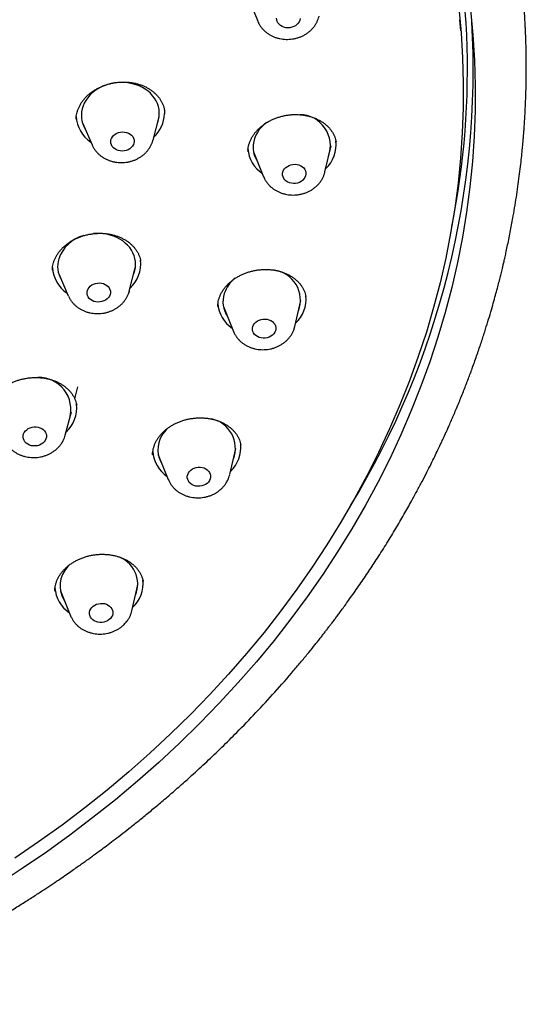
# Model space of a CAD drawing. Units: millimetres. Extents: x 8 to 1703, y 12 to 2654.
# Drawn here: x 936 to 956, y 2267 to 2305 of the extents above; entities that cross this region are included whole.
import ezdxf

# ---------------------------------------------------------------- set-up
doc = ezdxf.new("R2010")
doc.units = ezdxf.units.MM

msp = doc.modelspace()

# ---------------------------------------------------------------- linework, layer by layer
at = {"color": 7, "linetype": 'Continuous', "lineweight": 30}
for p, q in [((945.034, 2305.45), (945.42, 2304.498)), ((945.423, 2304.491), (945.42, 2304.498)), ((953.232, 2304.119), (953.198, 2304.549)), ((938.44, 2300.728), (938.441, 2300.72)), ((941.397, 2299.918), (941.629, 2300.81)), ((938.684, 2300.579), (939.053, 2299.734)), ((945.046, 2299.536), (945.048, 2299.461)), ((948.008, 2298.698), (948.241, 2299.699)), ((945.262, 2299.465), (945.648, 2298.512)), ((945.65, 2298.507), (945.648, 2298.512)), ((937.533, 2294.923), (937.533, 2294.914)), ((940.485, 2294.111), (940.717, 2295.003)), ((937.772, 2294.772), (938.141, 2293.927)), ((943.89, 2293.522), (943.89, 2293.514)), ((944.103, 2293.517), (944.489, 2292.564)), ((946.849, 2292.749), (947.082, 2293.75)), ((946.829, 2292.674), (946.848, 2292.744)), ((938.389, 2289.969), (938.508, 2290.425)), ((938.025, 2288.575), (938.258, 2289.468)), ((944.775, 2288.184), (944.774, 2288.196)), ((941.385, 2287.821), (941.385, 2287.809)), ((941.599, 2287.82), (941.985, 2286.868)), ((944.345, 2287.053), (944.578, 2288.054)), ((938.201, 2283.595), (938.114, 2283.505)), ((940.586, 2281.815), (940.819, 2282.816)), ((937.625, 2282.588), (937.624, 2282.577)), ((937.84, 2282.582), (938.226, 2281.63))]:
    msp.add_line(p, q, dxfattribs=at)
at = {"color": 7, "linetype": 'Continuous', "lineweight": 30, "flags": 128}
for points in [[(953.606, 2304.938), (953.695, 2303.968), (953.753, 2302.996), (953.781, 2302.023), (953.777, 2301.048), (953.742, 2300.074), (953.676, 2299.099), (953.578, 2298.125), (953.45, 2297.153), (953.291, 2296.184), (953.101, 2295.217), (952.881, 2294.254), (952.63, 2293.295), (952.349, 2292.341), (952.037, 2291.392), (951.696, 2290.45), (951.325, 2289.515), (950.925, 2288.587), (950.495, 2287.667), (950.036, 2286.756), (949.549, 2285.855), (949.034, 2284.964), (948.491, 2284.083), (947.92, 2283.213), (947.323, 2282.356), (946.698, 2281.51), (946.048, 2280.678), (945.371, 2279.859), (944.669, 2279.055), (943.943, 2278.265), (943.192, 2277.49), (942.417, 2276.731), (941.618, 2275.989), (940.797, 2275.263), (939.954, 2274.554), (939.089, 2273.864), (938.203, 2273.191), (937.297, 2272.537), (936.371, 2271.903), (935.425, 2271.288)], [(953.149, 2305.008), (953.238, 2304.048), (953.295, 2303.086), (953.322, 2302.122), (953.318, 2301.158), (953.284, 2300.192), (953.218, 2299.227), (953.122, 2298.263), (952.995, 2297.301), (952.838, 2296.341), (952.65, 2295.384), (952.431, 2294.43), (952.183, 2293.48), (951.904, 2292.536), (951.596, 2291.597), (951.258, 2290.664), (950.891, 2289.738), (950.494, 2288.819), (950.069, 2287.909), (949.615, 2287.007), (949.133, 2286.114), (948.623, 2285.232), (948.085, 2284.36), (947.52, 2283.499), (946.928, 2282.65), (946.31, 2281.813), (945.666, 2280.989), (944.996, 2280.178), (944.301, 2279.382), (943.582, 2278.6), (942.838, 2277.833), (942.071, 2277.081), (941.28, 2276.346), (940.467, 2275.627), (939.632, 2274.926), (938.776, 2274.242), (937.899, 2273.576), (937.001, 2272.929), (936.084, 2272.3)], [(946.153, 2304.546), (946.15, 2304.61)], [(947.048, 2304.598), (947.038, 2304.534), (947.014, 2304.472), (946.977, 2304.414), (946.929, 2304.362), (946.871, 2304.317), (946.805, 2304.281), (946.732, 2304.255), (946.656, 2304.24), (946.577, 2304.235), (946.5, 2304.242), (946.425, 2304.259), (946.356, 2304.287), (946.294, 2304.325), (946.241, 2304.371), (946.199, 2304.425), (946.17, 2304.483), (946.153, 2304.546)], [(941.566, 2300.567), (941.592, 2300.641), (941.62, 2300.754), (941.636, 2300.869), (941.638, 2300.984), (941.627, 2301.099), (941.603, 2301.212), (941.566, 2301.322), (941.517, 2301.428), (941.456, 2301.53), (941.383, 2301.627), (941.299, 2301.717), (941.205, 2301.8), (941.101, 2301.875), (940.989, 2301.942), (940.87, 2302), (940.744, 2302.048), (940.613, 2302.086), (940.478, 2302.114), (940.34, 2302.131), (940.2, 2302.137), (940.059, 2302.133), (939.92, 2302.117), (939.782, 2302.092), (939.647, 2302.055), (939.517, 2302.009), (939.392, 2301.953), (939.274, 2301.888), (939.163, 2301.814), (939.061, 2301.732), (938.968, 2301.643), (938.886, 2301.548), (938.815, 2301.447), (938.755, 2301.341), (938.708, 2301.231), (938.673, 2301.119), (938.651, 2301.005), (938.642, 2300.89), (938.642, 2300.89)], [(941.829, 2301.098), (941.834, 2301.052), (941.838, 2300.929)], [(939.772, 2299.859), (939.781, 2299.923), (939.802, 2299.986), (939.836, 2300.044), (939.882, 2300.097), (939.939, 2300.144), (940.004, 2300.181), (940.075, 2300.209), (940.151, 2300.227), (940.229, 2300.233), (940.307, 2300.229), (940.383, 2300.213), (940.453, 2300.187), (940.517, 2300.151), (940.571, 2300.106), (940.615, 2300.054), (940.647, 2299.996), (940.666, 2299.934), (940.671, 2299.87), (940.663, 2299.806), (940.642, 2299.744), (940.608, 2299.685), (940.562, 2299.632), (940.505, 2299.586), (940.44, 2299.548), (940.369, 2299.52), (940.293, 2299.503), (940.215, 2299.496), (940.137, 2299.501), (940.061, 2299.516), (939.991, 2299.543), (939.927, 2299.579), (939.873, 2299.624), (939.829, 2299.676), (939.797, 2299.733), (939.778, 2299.795), (939.772, 2299.859)], [(946.379, 2298.63), (946.39, 2298.694), (946.416, 2298.756), (946.453, 2298.813), (946.502, 2298.864), (946.561, 2298.908), (946.628, 2298.944), (946.701, 2298.969), (946.778, 2298.983), (946.856, 2298.987), (946.933, 2298.979), (947.008, 2298.961), (947.076, 2298.932), (947.138, 2298.893), (947.189, 2298.846), (947.23, 2298.792), (947.259, 2298.733), (947.274, 2298.671), (947.276, 2298.606), (947.264, 2298.543), (947.239, 2298.481), (947.201, 2298.424), (947.152, 2298.372), (947.094, 2298.328), (947.027, 2298.293), (946.954, 2298.268), (946.877, 2298.253), (946.799, 2298.25), (946.721, 2298.258), (946.647, 2298.276), (946.578, 2298.305), (946.517, 2298.344), (946.465, 2298.391), (946.424, 2298.444), (946.396, 2298.504), (946.38, 2298.566), (946.379, 2298.63)], [(940.654, 2294.76), (940.665, 2294.79), (940.698, 2294.902), (940.719, 2295.017), (940.726, 2295.132), (940.721, 2295.247), (940.702, 2295.361), (940.67, 2295.472), (940.626, 2295.58), (940.569, 2295.684), (940.5, 2295.783), (940.421, 2295.875), (940.331, 2295.961), (940.231, 2296.04), (940.122, 2296.11), (940.006, 2296.171), (939.882, 2296.223), (939.753, 2296.265), (939.619, 2296.297), (939.482, 2296.318), (939.343, 2296.329), (939.202, 2296.329), (939.115, 2296.323)], [(938.873, 2294.134), (938.898, 2294.196), (938.936, 2294.253), (938.985, 2294.304), (939.044, 2294.348), (939.111, 2294.383), (939.184, 2294.408), (939.261, 2294.423), (939.34, 2294.426), (939.417, 2294.418), (939.491, 2294.4), (939.56, 2294.37), (939.621, 2294.332), (939.673, 2294.285), (939.713, 2294.231), (939.741, 2294.172), (939.757, 2294.109), (939.758, 2294.045), (939.746, 2293.981), (939.721, 2293.92), (939.683, 2293.862), (939.634, 2293.811), (939.575, 2293.767), (939.508, 2293.732), (939.435, 2293.707), (939.358, 2293.693), (939.28, 2293.689), (939.203, 2293.697), (939.128, 2293.716), (939.06, 2293.745), (938.999, 2293.784), (938.947, 2293.831), (938.906, 2293.885), (938.878, 2293.944), (938.863, 2294.006), (938.861, 2294.071), (938.873, 2294.134)], [(940.485, 2294.111), (940.477, 2294.082), (940.475, 2294.076)], [(945.233, 2292.752), (945.259, 2292.813), (945.298, 2292.87), (945.348, 2292.921), (945.408, 2292.964), (945.475, 2292.998), (945.549, 2293.022), (945.626, 2293.036), (945.704, 2293.038), (945.781, 2293.03), (945.855, 2293.01), (945.923, 2292.98), (945.984, 2292.941), (946.035, 2292.893), (946.074, 2292.839), (946.102, 2292.779), (946.116, 2292.717), (946.116, 2292.652), (946.103, 2292.589), (946.077, 2292.527), (946.038, 2292.471), (945.988, 2292.42), (945.929, 2292.377), (945.861, 2292.342), (945.788, 2292.318), (945.711, 2292.304), (945.632, 2292.302), (945.555, 2292.311), (945.481, 2292.33), (945.413, 2292.36), (945.353, 2292.399), (945.302, 2292.447), (945.262, 2292.501), (945.235, 2292.561), (945.221, 2292.624), (945.22, 2292.688), (945.233, 2292.752)], [(936.449, 2288.677), (936.49, 2288.733), (936.542, 2288.782), (936.603, 2288.824), (936.672, 2288.856), (936.747, 2288.878), (936.824, 2288.889), (936.903, 2288.889), (936.979, 2288.878), (937.052, 2288.857), (937.119, 2288.825), (937.177, 2288.784), (937.226, 2288.734), (937.263, 2288.679), (937.288, 2288.618), (937.299, 2288.555), (937.297, 2288.491), (937.281, 2288.428), (937.252, 2288.367), (937.211, 2288.311), (937.159, 2288.262), (937.098, 2288.221), (937.029, 2288.188), (936.954, 2288.166), (936.877, 2288.155), (936.799, 2288.155), (936.722, 2288.166), (936.649, 2288.188), (936.582, 2288.22), (936.524, 2288.261), (936.475, 2288.31), (936.438, 2288.365), (936.413, 2288.426), (936.402, 2288.489), (936.404, 2288.553), (936.42, 2288.617), (936.449, 2288.677)], [(942.758, 2287.122), (942.798, 2287.178), (942.849, 2287.229), (942.909, 2287.271), (942.977, 2287.304), (943.051, 2287.328), (943.128, 2287.34), (943.207, 2287.342), (943.284, 2287.332), (943.357, 2287.312), (943.425, 2287.281), (943.484, 2287.241), (943.534, 2287.192), (943.573, 2287.137), (943.599, 2287.078), (943.612, 2287.015), (943.611, 2286.95), (943.597, 2286.887), (943.57, 2286.826), (943.53, 2286.769), (943.479, 2286.719), (943.419, 2286.677), (943.35, 2286.643), (943.277, 2286.62), (943.199, 2286.607), (943.121, 2286.606), (943.044, 2286.616), (942.97, 2286.636), (942.903, 2286.667), (942.843, 2286.707), (942.793, 2286.756), (942.755, 2286.81), (942.729, 2286.87), (942.716, 2286.933), (942.716, 2286.998), (942.731, 2287.061), (942.758, 2287.122)], [(939.043, 2281.945), (939.095, 2281.994), (939.156, 2282.036), (939.225, 2282.069), (939.299, 2282.091), (939.376, 2282.103), (939.455, 2282.103), (939.532, 2282.092), (939.605, 2282.071), (939.671, 2282.039), (939.73, 2281.998), (939.779, 2281.949), (939.817, 2281.894), (939.842, 2281.834), (939.853, 2281.77), (939.851, 2281.706), (939.836, 2281.643), (939.807, 2281.582), (939.767, 2281.526), (939.715, 2281.477), (939.653, 2281.435), (939.585, 2281.403), (939.51, 2281.38), (939.433, 2281.369), (939.355, 2281.368), (939.278, 2281.379), (939.205, 2281.4), (939.138, 2281.432), (939.079, 2281.473), (939.03, 2281.522), (938.993, 2281.577), (938.968, 2281.638), (938.956, 2281.701), (938.958, 2281.765), (938.973, 2281.828), (939.002, 2281.889), (939.043, 2281.945)]]:
    msp.add_lwpolyline(points, dxfattribs=at)
at = {"color": 7, "linetype": 'Continuous', "lineweight": 30}
for centre, radius, start, end in [((923.018, 2302.623), 30.466, 348.6007, 16.3915), ((921.468, 2302.648), 32.236, 328.6689, 3.2388), ((939.701, 2300.894), 1.26, 182.9931, 236.5287), ((939.671, 2300.873), 1.029, 179.0628, 210.5824), ((940.541, 2300.982), 1.299, 313.0157, 357.6718), ((947.014, 2299.7), 1.202, 340.6286, 88.6009), ((946.448, 2299.6), 1.207, 124.7673, 173.8105), ((947.165, 2299.75), 1.273, 313.239, 6.2876), ((946.308, 2299.679), 1.265, 184.0641, 235.9713), ((946.276, 2299.655), 1.031, 175.7897, 213.4268), ((939.093, 2294.897), 1.397, 104.8983, 160.8238), ((938.752, 2295.063), 1.022, 163.3426, 210.6601), ((939.649, 2295.161), 1.274, 312.786, 6.4341), ((938.792, 2295.089), 1.264, 183.1765, 236.4443), ((945.321, 2293.619), 1.251, 128.1032, 161.6161), ((945.896, 2293.763), 1.168, 339.4136, 82.387), ((945.111, 2293.704), 1.025, 162.4256, 213.5233), ((946.006, 2293.802), 1.274, 313.245, 5.9814), ((945.149, 2293.731), 1.265, 184.3323, 235.9651), ((937.012, 2289.559), 1.229, 344.209, 91.7067), ((937.189, 2289.625), 1.275, 312.7895, 6.2589), ((943.413, 2288.072), 1.15, 338.8147, 78.5982), ((942.619, 2288.011), 1.037, 149.3451, 213.2744), ((942.854, 2287.885), 1.303, 132.7132, 149.8666), ((943.501, 2288.106), 1.274, 313.2457, 5.944), ((942.645, 2288.035), 1.265, 184.258, 235.9668), ((939.685, 2282.84), 1.123, 337.927, 72.6597), ((938.883, 2282.777), 1.059, 136.562, 212.7843), ((939.742, 2282.867), 1.273, 313.2408, 6.1978), ((938.885, 2282.797), 1.265, 184.2836, 235.9662)]:
    msp.add_arc(centre, radius, start, end, dxfattribs=at)
for points, knots in [([(928.953, 2266.685), (929.095, 2266.745), (929.534, 2266.929), (930.247, 2267.25), (931.08, 2267.638), (931.86, 2268.019), (932.588, 2268.389), (933.267, 2268.747), (933.903, 2269.093), (934.498, 2269.429), (935.054, 2269.752), (935.572, 2270.061), (936.047, 2270.352), (936.482, 2270.625), (936.875, 2270.877), (937.228, 2271.108), (937.54, 2271.316), (937.817, 2271.503), (938.063, 2271.672), (938.282, 2271.823), (938.475, 2271.959), (938.64, 2272.076), (938.777, 2272.174), (938.904, 2272.265), (939.04, 2272.363), (939.201, 2272.481), (939.394, 2272.623), (939.619, 2272.791), (939.878, 2272.986), (940.166, 2273.207), (940.482, 2273.454), (940.825, 2273.727), (941.196, 2274.027), (941.591, 2274.355), (942.01, 2274.711), (942.444, 2275.089), (942.932, 2275.525), (943.467, 2276.018), (944.047, 2276.571), (944.679, 2277.198), (945.363, 2277.905), (946.091, 2278.697), (946.671, 2279.36), (947.101, 2279.87), (947.377, 2280.205), (947.588, 2280.466), (947.741, 2280.659), (947.844, 2280.789), (947.941, 2280.913), (948.028, 2281.025), (948.101, 2281.119), (948.156, 2281.191), (948.193, 2281.241), (948.223, 2281.279), (948.252, 2281.317), (948.288, 2281.365), (948.333, 2281.425), (948.396, 2281.508), (948.479, 2281.619), (948.585, 2281.761), (948.707, 2281.927), (948.845, 2282.118), (949.001, 2282.334), (949.17, 2282.574), (949.346, 2282.828), (949.522, 2283.085), (949.693, 2283.339), (949.859, 2283.59), (950.092, 2283.949), (950.384, 2284.41), (950.724, 2284.97), (951.039, 2285.508), (951.31, 2285.989), (951.543, 2286.416), (951.741, 2286.787), (951.92, 2287.135), (952.08, 2287.453), (952.221, 2287.739), (952.343, 2287.991), (952.447, 2288.211), (952.524, 2288.377), (952.579, 2288.497), (952.62, 2288.585), (952.664, 2288.683), (952.719, 2288.805), (952.788, 2288.96), (952.866, 2289.138), (952.952, 2289.336), (953.042, 2289.549), (953.138, 2289.778), (953.234, 2290.012), (953.355, 2290.316), (953.499, 2290.686), (953.67, 2291.143), (953.837, 2291.611), (953.999, 2292.087), (954.143, 2292.527), (954.269, 2292.933), (954.379, 2293.299), (954.476, 2293.637), (954.56, 2293.94), (954.632, 2294.207), (954.686, 2294.414), (954.725, 2294.568), (954.752, 2294.677), (954.777, 2294.778), (954.801, 2294.877), (954.827, 2294.985), (954.857, 2295.111), (954.892, 2295.259), (954.933, 2295.438), (954.98, 2295.65), (955.032, 2295.896), (955.088, 2296.163), (955.143, 2296.443), (955.196, 2296.723), (955.254, 2297.047), (955.317, 2297.415), (955.381, 2297.826), (955.439, 2298.228), (955.49, 2298.615), (955.533, 2298.978), (955.569, 2299.306), (955.596, 2299.578), (955.616, 2299.795), (955.631, 2299.96), (955.643, 2300.103), (955.654, 2300.248), (955.666, 2300.418), (955.679, 2300.609), (955.692, 2300.817), (955.704, 2301.032), (955.715, 2301.262), (955.725, 2301.499), (955.733, 2301.741), (955.739, 2301.998), (955.744, 2302.271), (955.747, 2302.56), (955.747, 2302.847), (955.745, 2303.116), (955.741, 2303.354), (955.736, 2303.534), (955.733, 2303.671), (955.729, 2303.778), (955.725, 2303.89), (955.721, 2304.01), (955.715, 2304.148), (955.707, 2304.319), (955.696, 2304.532), (955.681, 2304.786), (955.661, 2305.082), (955.645, 2305.294), (955.636, 2305.407)], [0, 0, 0, 0, 0.008401, 0.02605, 0.04289, 0.058919, 0.073875, 0.088048, 0.10144, 0.11405, 0.126085, 0.137309, 0.147722, 0.157324, 0.166114, 0.173957, 0.181017, 0.187294, 0.192789, 0.197891, 0.202347, 0.206163, 0.209338, 0.211873, 0.215053, 0.218823, 0.223218, 0.228638, 0.234793, 0.241684, 0.249309, 0.257671, 0.266768, 0.276601, 0.28717, 0.298365, 0.309778, 0.324997, 0.340526, 0.356366, 0.376975, 0.398087, 0.419703, 0.429048, 0.437667, 0.445552, 0.449016, 0.452316, 0.455454, 0.458397, 0.460837, 0.462552, 0.463786, 0.464571, 0.465459, 0.466649, 0.468141, 0.469937, 0.472899, 0.476435, 0.480542, 0.485222, 0.490587, 0.496549, 0.502902, 0.509169, 0.515332, 0.52139, 0.527343, 0.54123, 0.55451, 0.567181, 0.579245, 0.588298, 0.596974, 0.605051, 0.612361, 0.618904, 0.624679, 0.629686, 0.633932, 0.635949, 0.637885, 0.639909, 0.642642, 0.646144, 0.650414, 0.654676, 0.659499, 0.664787, 0.670054, 0.675233, 0.685152, 0.694733, 0.705701, 0.716189, 0.7262, 0.734734, 0.742851, 0.750247, 0.756849, 0.762658, 0.767672, 0.770331, 0.772697, 0.774771, 0.776852, 0.779168, 0.781788, 0.784982, 0.788778, 0.793401, 0.798684, 0.804609, 0.810687, 0.816694, 0.822629, 0.831577, 0.840358, 0.848973, 0.857397, 0.865195, 0.872202, 0.878421, 0.882527, 0.886077, 0.888924, 0.891672, 0.895265, 0.899715, 0.903812, 0.908438, 0.913366, 0.918383, 0.923488, 0.928683, 0.934694, 0.940819, 0.947058, 0.952901, 0.95793, 0.962144, 0.964331, 0.966584, 0.968957, 0.971451, 0.974204, 0.977726, 0.982066, 0.987224, 0.993202, 1, 1, 1, 1]), ([(945.424, 2304.49), (945.436, 2304.461), (945.464, 2304.399), (945.518, 2304.31), (945.584, 2304.221), (945.659, 2304.14), (945.744, 2304.065), (945.836, 2303.998), (945.936, 2303.939), (946.042, 2303.89), (946.154, 2303.849), (946.27, 2303.819), (946.39, 2303.8), (946.511, 2303.791), (946.633, 2303.792), (946.756, 2303.805), (946.876, 2303.828), (946.994, 2303.862), (947.108, 2303.906), (947.217, 2303.96), (947.32, 2304.024), (947.415, 2304.096), (947.502, 2304.177), (947.58, 2304.266), (947.647, 2304.36), (947.703, 2304.46), (947.746, 2304.565), (947.772, 2304.638), (947.779, 2304.677), (947.779, 2304.68)], [0, 0, 0, 0, 0.0319941, 0.0687953, 0.1057857, 0.1430214, 0.1805402, 0.2183592, 0.2564747, 0.2948652, 0.333497, 0.3723308, 0.4113284, 0.4504577, 0.4896941, 0.5290209, 0.5684246, 0.6078904, 0.6474006, 0.6869275, 0.7264306, 0.7658559, 0.8051388, 0.8442105, 0.8830072, 0.9214792, 0.9595984, 0.9973616, 1, 1, 1, 1]), ([(938.44, 2300.728), (938.441, 2300.745), (938.443, 2300.798), (938.454, 2300.888), (938.479, 2300.998), (938.516, 2301.107), (938.563, 2301.215), (938.622, 2301.32), (938.691, 2301.423), (938.769, 2301.52), (938.857, 2301.612), (938.952, 2301.698), (939.055, 2301.777), (939.166, 2301.849), (939.283, 2301.915), (939.408, 2301.974), (939.539, 2302.026), (939.674, 2302.07), (939.813, 2302.105), (939.953, 2302.13), (940.092, 2302.147), (940.231, 2302.153), (940.368, 2302.151), (940.505, 2302.139), (940.641, 2302.118), (940.774, 2302.088), (940.903, 2302.05), (941.027, 2302.003), (941.145, 2301.948), (941.255, 2301.886), (941.356, 2301.818), (941.448, 2301.743), (941.532, 2301.662), (941.607, 2301.576), (941.674, 2301.483), (941.73, 2301.386), (941.776, 2301.284), (941.812, 2301.18), (941.826, 2301.109), (941.833, 2301.074)], [0, 0, 0, 0, 0.013029, 0.041099, 0.069231, 0.097394, 0.125531, 0.153588, 0.181503, 0.209208, 0.236642, 0.263749, 0.290643, 0.317088, 0.343956, 0.371169, 0.398622, 0.426184, 0.453685, 0.480964, 0.507899, 0.534434, 0.560864, 0.58762, 0.61467, 0.641937, 0.669332, 0.696757, 0.724095, 0.751282, 0.778285, 0.805121, 0.832023, 0.859389, 0.887132, 0.915222, 0.943606, 0.972211, 1, 1, 1, 1]), ([(945.046, 2299.53), (945.047, 2299.547), (945.052, 2299.6), (945.069, 2299.69), (945.1, 2299.799), (945.143, 2299.907), (945.196, 2300.014), (945.26, 2300.117), (945.335, 2300.218), (945.418, 2300.313), (945.51, 2300.403), (945.611, 2300.486), (945.718, 2300.562), (945.832, 2300.631), (945.952, 2300.694), (946.08, 2300.749), (946.213, 2300.797), (946.351, 2300.837), (946.491, 2300.868), (946.631, 2300.889), (946.771, 2300.902), (946.91, 2300.904), (947.047, 2300.898), (947.182, 2300.882), (947.316, 2300.857), (947.447, 2300.824), (947.574, 2300.781), (947.695, 2300.731), (947.809, 2300.673), (947.915, 2300.608), (948.012, 2300.537), (948.1, 2300.46), (948.179, 2300.377), (948.249, 2300.288), (948.31, 2300.194), (948.362, 2300.095), (948.402, 2299.991), (948.428, 2299.904), (948.436, 2299.852), (948.439, 2299.835)], [0, 0, 0, 0, 0.0132334, 0.0415879, 0.0699857, 0.0984055, 0.1268128, 0.1551601, 0.1833878, 0.2114289, 0.2392177, 0.2666979, 0.2939886, 0.320794, 0.3480409, 0.375649, 0.4035106, 0.4314928, 0.4594256, 0.4871398, 0.5145119, 0.5414712, 0.5683107, 0.595465, 0.6229215, 0.6506054, 0.6784269, 0.7062911, 0.734083, 0.7617377, 0.7892255, 0.8165648, 0.8439448, 0.8718321, 0.9001266, 0.9287918, 0.9577633, 0.9869529, 1, 1, 1, 1]), ([(939.054, 2299.735), (939.055, 2299.731), (939.069, 2299.693), (939.107, 2299.626), (939.166, 2299.534), (939.236, 2299.449), (939.316, 2299.369), (939.403, 2299.298), (939.499, 2299.234), (939.601, 2299.179), (939.71, 2299.133), (939.824, 2299.097), (939.941, 2299.071), (940.062, 2299.056), (940.184, 2299.051), (940.306, 2299.057), (940.428, 2299.074), (940.547, 2299.101), (940.664, 2299.139), (940.776, 2299.188), (940.883, 2299.246), (940.983, 2299.313), (941.075, 2299.389), (941.158, 2299.473), (941.231, 2299.565), (941.294, 2299.662), (941.345, 2299.763), (941.379, 2299.849), (941.391, 2299.902), (941.395, 2299.918)], [0, 0, 0, 0, 0.004129, 0.041384, 0.07879, 0.116413, 0.154303, 0.19249, 0.230982, 0.269768, 0.308821, 0.348102, 0.387572, 0.427195, 0.466939, 0.506785, 0.546717, 0.58672, 0.626781, 0.666876, 0.706974, 0.747026, 0.786974, 0.82675, 0.866283, 0.905515, 0.944403, 0.982929, 1, 1, 1, 1]), ([(945.652, 2298.507), (945.662, 2298.481), (945.687, 2298.422), (945.739, 2298.336), (945.803, 2298.247), (945.878, 2298.164), (945.961, 2298.088), (946.053, 2298.02), (946.152, 2297.961), (946.257, 2297.91), (946.368, 2297.869), (946.484, 2297.837), (946.603, 2297.816), (946.724, 2297.806), (946.847, 2297.806), (946.969, 2297.817), (947.09, 2297.839), (947.208, 2297.872), (947.323, 2297.914), (947.432, 2297.967), (947.536, 2298.03), (947.632, 2298.102), (947.72, 2298.182), (947.799, 2298.269), (947.867, 2298.363), (947.925, 2298.463), (947.97, 2298.566), (947.997, 2298.644), (948.005, 2298.687), (948.007, 2298.694)], [0, 0, 0, 0, 0.028048, 0.064818, 0.101769, 0.138959, 0.176429, 0.214198, 0.252264, 0.29061, 0.3292, 0.367998, 0.406964, 0.446065, 0.485276, 0.524579, 0.56396, 0.603406, 0.642898, 0.682412, 0.721907, 0.761331, 0.800622, 0.83971, 0.878531, 0.917031, 0.955182, 0.992975, 1, 1, 1, 1]), ([(937.574, 2295.209), (937.579, 2295.226), (937.595, 2295.278), (937.63, 2295.364), (937.684, 2295.468), (937.748, 2295.569), (937.823, 2295.667), (937.907, 2295.761), (938.001, 2295.85), (938.102, 2295.933), (938.211, 2296.009), (938.326, 2296.078), (938.447, 2296.139), (938.572, 2296.192), (938.703, 2296.237), (938.839, 2296.274), (938.979, 2296.303), (939.121, 2296.323), (939.264, 2296.334), (939.405, 2296.336), (939.544, 2296.328), (939.679, 2296.311), (939.81, 2296.286), (939.938, 2296.252), (940.062, 2296.209), (940.182, 2296.157), (940.296, 2296.098), (940.402, 2296.032), (940.501, 2295.959), (940.59, 2295.88), (940.669, 2295.796), (940.738, 2295.708), (940.797, 2295.615), (940.847, 2295.517), (940.886, 2295.415), (940.91, 2295.332), (940.917, 2295.282), (940.919, 2295.269)], [0, 0, 0, 0, 0.01413, 0.043813, 0.073544, 0.103335, 0.133181, 0.163049, 0.192859, 0.222531, 0.251986, 0.281157, 0.31, 0.338647, 0.367594, 0.396942, 0.426571, 0.456338, 0.486061, 0.515555, 0.544687, 0.573365, 0.601894, 0.630764, 0.659974, 0.689448, 0.7191, 0.748834, 0.778556, 0.808192, 0.837723, 0.86718, 0.896711, 0.926859, 0.957478, 0.988486, 1, 1, 1, 1]), ([(937.53, 2294.923), (937.531, 2294.948), (937.532, 2295.009), (937.546, 2295.105), (937.565, 2295.176), (937.574, 2295.209)], [0, 0, 0, 0, 0.2607098, 0.6477848, 1, 1, 1, 1]), ([(943.935, 2293.827), (943.94, 2293.844), (943.957, 2293.896), (943.994, 2293.982), (944.049, 2294.085), (944.115, 2294.186), (944.191, 2294.283), (944.277, 2294.377), (944.372, 2294.465), (944.475, 2294.548), (944.585, 2294.624), (944.701, 2294.692), (944.822, 2294.752), (944.949, 2294.804), (945.08, 2294.849), (945.216, 2294.886), (945.357, 2294.914), (945.499, 2294.933), (945.642, 2294.944), (945.783, 2294.945), (945.922, 2294.937), (946.056, 2294.92), (946.187, 2294.894), (946.314, 2294.859), (946.438, 2294.816), (946.557, 2294.764), (946.67, 2294.705), (946.775, 2294.638), (946.872, 2294.565), (946.96, 2294.486), (947.038, 2294.402), (947.106, 2294.314), (947.164, 2294.221), (947.213, 2294.123), (947.25, 2294.02), (947.272, 2293.942), (947.278, 2293.897), (947.279, 2293.888)], [0, 0, 0, 0, 0.01419, 0.043901, 0.073664, 0.103497, 0.133397, 0.163331, 0.193223, 0.222986, 0.252541, 0.281816, 0.310767, 0.339517, 0.368567, 0.398023, 0.427766, 0.457652, 0.487502, 0.517126, 0.546391, 0.5752, 0.603844, 0.632825, 0.66215, 0.691745, 0.721524, 0.751394, 0.781264, 0.81106, 0.840762, 0.870404, 0.900106, 0.930433, 0.961236, 0.992426, 1, 1, 1, 1]), ([(938.145, 2293.923), (938.153, 2293.903), (938.176, 2293.851), (938.225, 2293.77), (938.29, 2293.681), (938.365, 2293.599), (938.449, 2293.524), (938.541, 2293.456), (938.64, 2293.397), (938.746, 2293.347), (938.857, 2293.306), (938.973, 2293.275), (939.092, 2293.255), (939.214, 2293.245), (939.336, 2293.246), (939.458, 2293.258), (939.579, 2293.28), (939.697, 2293.313), (939.812, 2293.357), (939.921, 2293.41), (940.024, 2293.473), (940.12, 2293.545), (940.208, 2293.626), (940.286, 2293.714), (940.354, 2293.808), (940.41, 2293.908), (940.45, 2293.998), (940.468, 2294.056), (940.475, 2294.078)], [0, 0, 0, 0, 0.022168, 0.06001, 0.098042, 0.136324, 0.174894, 0.213773, 0.252958, 0.292428, 0.332148, 0.372079, 0.412181, 0.45242, 0.49277, 0.533215, 0.57374, 0.614329, 0.654966, 0.695622, 0.736257, 0.776816, 0.817233, 0.857438, 0.897363, 0.936958, 0.976191, 1, 1, 1, 1]), ([(943.886, 2293.522), (943.886, 2293.55), (943.888, 2293.615), (943.904, 2293.718), (943.924, 2293.791), (943.935, 2293.827)], [0, 0, 0, 0, 0.278648, 0.64165, 1, 1, 1, 1]), ([(944.492, 2292.56), (944.502, 2292.537), (944.525, 2292.481), (944.575, 2292.396), (944.638, 2292.306), (944.712, 2292.223), (944.794, 2292.147), (944.885, 2292.078), (944.983, 2292.017), (945.088, 2291.966), (945.199, 2291.924), (945.314, 2291.891), (945.433, 2291.87), (945.554, 2291.858), (945.676, 2291.858), (945.799, 2291.868), (945.92, 2291.888), (946.038, 2291.92), (946.153, 2291.962), (946.264, 2292.014), (946.368, 2292.076), (946.465, 2292.147), (946.554, 2292.226), (946.633, 2292.313), (946.703, 2292.406), (946.761, 2292.505), (946.802, 2292.595), (946.822, 2292.653), (946.829, 2292.674)], [0, 0, 0, 0, 0.026011, 0.063686, 0.10154, 0.139635, 0.178014, 0.216698, 0.255688, 0.294966, 0.334499, 0.374249, 0.414174, 0.45424, 0.49442, 0.534697, 0.575055, 0.615481, 0.655956, 0.696455, 0.73694, 0.777359, 0.817646, 0.857732, 0.897549, 0.937042, 0.976178, 1, 1, 1, 1]), ([(935.24, 2289.955), (935.25, 2289.971), (935.28, 2290.019), (935.338, 2290.099), (935.418, 2290.191), (935.507, 2290.279), (935.606, 2290.363), (935.713, 2290.441), (935.827, 2290.513), (935.948, 2290.577), (936.074, 2290.634), (936.203, 2290.682), (936.336, 2290.721), (936.472, 2290.751), (936.61, 2290.773), (936.751, 2290.786), (936.893, 2290.79), (937.035, 2290.786), (937.175, 2290.772), (937.311, 2290.749), (937.442, 2290.718), (937.566, 2290.679), (937.684, 2290.632), (937.797, 2290.576), (937.905, 2290.513), (938.005, 2290.443), (938.098, 2290.366), (938.182, 2290.283), (938.257, 2290.195), (938.321, 2290.103), (938.374, 2290.007), (938.417, 2289.908), (938.446, 2289.815), (938.457, 2289.754), (938.462, 2289.728)], [0, 0, 0, 0, 0.015437, 0.047019, 0.078728, 0.110615, 0.142668, 0.174837, 0.207042, 0.239155, 0.271075, 0.302717, 0.334014, 0.365112, 0.396533, 0.428396, 0.46057, 0.492897, 0.525181, 0.55722, 0.58887, 0.620028, 0.650814, 0.682355, 0.714162, 0.746317, 0.778737, 0.811335, 0.844034, 0.876779, 0.909544, 0.942347, 0.975245, 1, 1, 1, 1]), ([(941.536, 2288.37), (941.546, 2288.387), (941.575, 2288.435), (941.631, 2288.516), (941.708, 2288.609), (941.795, 2288.699), (941.892, 2288.785), (941.997, 2288.865), (942.11, 2288.939), (942.229, 2289.006), (942.353, 2289.065), (942.482, 2289.115), (942.614, 2289.157), (942.749, 2289.19), (942.887, 2289.215), (943.027, 2289.231), (943.17, 2289.239), (943.312, 2289.237), (943.453, 2289.226), (943.59, 2289.207), (943.722, 2289.178), (943.847, 2289.142), (943.967, 2289.098), (944.082, 2289.045), (944.191, 2288.985), (944.294, 2288.917), (944.389, 2288.842), (944.475, 2288.762), (944.552, 2288.676), (944.619, 2288.585), (944.676, 2288.491), (944.721, 2288.394), (944.755, 2288.295), (944.769, 2288.228), (944.775, 2288.195)], [0, 0, 0, 0, 0.015337, 0.046732, 0.078249, 0.109939, 0.141792, 0.173758, 0.205762, 0.237675, 0.2694, 0.30085, 0.331959, 0.362864, 0.394088, 0.425753, 0.45773, 0.489865, 0.521962, 0.553821, 0.585298, 0.616286, 0.646897, 0.678209, 0.709809, 0.741751, 0.773952, 0.806327, 0.838798, 0.871312, 0.903843, 0.936413, 0.969069, 1, 1, 1, 1]), ([(937.909, 2288.299), (937.922, 2288.322), (937.953, 2288.378), (937.994, 2288.469), (938.014, 2288.538), (938.024, 2288.572)], [0, 0, 0, 0, 0.264124, 0.643108, 1, 1, 1, 1]), ([(935.684, 2288.389), (935.687, 2288.381), (935.703, 2288.34), (935.743, 2288.27), (935.804, 2288.179), (935.876, 2288.094), (935.956, 2288.016), (936.045, 2287.945), (936.142, 2287.883), (936.245, 2287.829), (936.355, 2287.785), (936.469, 2287.75), (936.587, 2287.726), (936.708, 2287.712), (936.83, 2287.709), (936.952, 2287.716), (937.074, 2287.735), (937.193, 2287.764), (937.309, 2287.803), (937.42, 2287.853), (937.526, 2287.912), (937.625, 2287.981), (937.716, 2288.058), (937.798, 2288.144), (937.861, 2288.225), (937.895, 2288.278), (937.909, 2288.299)], [0, 0, 0, 0, 0.009119, 0.050722, 0.092505, 0.134539, 0.176877, 0.21955, 0.262563, 0.3059, 0.349529, 0.393407, 0.43749, 0.481737, 0.526117, 0.570606, 0.61519, 0.659852, 0.704574, 0.749331, 0.794083, 0.838777, 0.883343, 0.927705, 0.971787, 1, 1, 1, 1]), ([(941.381, 2287.81), (941.381, 2287.815), (941.379, 2287.857), (941.387, 2287.937), (941.406, 2288.048), (941.438, 2288.158), (941.48, 2288.266), (941.517, 2288.336), (941.536, 2288.37)], [0, 0, 0, 0, 0.028603, 0.22594, 0.422267, 0.616674, 0.808504, 1, 1, 1, 1]), ([(944.234, 2286.772), (944.247, 2286.795), (944.277, 2286.851), (944.316, 2286.944), (944.335, 2287.015), (944.344, 2287.05)], [0, 0, 0, 0, 0.262269, 0.636988, 1, 1, 1, 1]), ([(941.987, 2286.865), (941.997, 2286.843), (942.02, 2286.786), (942.069, 2286.702), (942.132, 2286.612), (942.205, 2286.529), (942.288, 2286.452), (942.378, 2286.383), (942.476, 2286.323), (942.581, 2286.271), (942.692, 2286.228), (942.807, 2286.196), (942.926, 2286.174), (943.047, 2286.162), (943.169, 2286.161), (943.291, 2286.171), (943.412, 2286.192), (943.531, 2286.223), (943.646, 2286.265), (943.757, 2286.316), (943.861, 2286.378), (943.958, 2286.449), (944.047, 2286.528), (944.127, 2286.614), (944.189, 2286.696), (944.221, 2286.751), (944.234, 2286.772)], [0, 0, 0, 0, 0.027792, 0.068629, 0.109659, 0.150947, 0.192543, 0.234469, 0.276728, 0.319299, 0.362148, 0.405232, 0.448508, 0.491937, 0.535491, 0.57915, 0.622897, 0.666718, 0.710593, 0.754495, 0.798383, 0.8422, 0.885877, 0.929337, 0.972508, 1, 1, 1, 1]), ([(937.939, 2283.358), (937.952, 2283.372), (937.993, 2283.417), (938.067, 2283.488), (938.164, 2283.57), (938.271, 2283.646), (938.385, 2283.716), (938.506, 2283.78), (938.633, 2283.836), (938.765, 2283.884), (938.9, 2283.924), (939.037, 2283.955), (939.175, 2283.977), (939.313, 2283.989), (939.452, 2283.993), (939.592, 2283.988), (939.732, 2283.973), (939.869, 2283.95), (940.002, 2283.919), (940.13, 2283.879), (940.25, 2283.832), (940.362, 2283.778), (940.467, 2283.717), (940.565, 2283.649), (940.656, 2283.573), (940.739, 2283.492), (940.813, 2283.404), (940.877, 2283.312), (940.932, 2283.216), (940.974, 2283.116), (941.004, 2283.024), (941.015, 2282.964), (941.019, 2282.939)], [0, 0, 0, 0, 0.016583, 0.049978, 0.083571, 0.117435, 0.151538, 0.185811, 0.220159, 0.254438, 0.288526, 0.322323, 0.355749, 0.388975, 0.422554, 0.456605, 0.490987, 0.525533, 0.560038, 0.59429, 0.628141, 0.661488, 0.69445, 0.728222, 0.762424, 0.797077, 0.832106, 0.867429, 0.902967, 0.938654, 0.974433, 1, 1, 1, 1]), ([(937.622, 2282.578), (937.622, 2282.593), (937.621, 2282.644), (937.632, 2282.733), (937.655, 2282.842), (937.69, 2282.951), (937.736, 2283.058), (937.792, 2283.161), (937.859, 2283.262), (937.912, 2283.326), (937.939, 2283.358)], [0, 0, 0, 0, 0.058269, 0.194768, 0.331288, 0.467174, 0.601984, 0.735374, 0.867108, 1, 1, 1, 1]), ([(940.345, 2281.352), (940.362, 2281.372), (940.404, 2281.422), (940.461, 2281.507), (940.516, 2281.607), (940.558, 2281.71), (940.577, 2281.781), (940.586, 2281.815)], [0, 0, 0, 0, 0.146868, 0.365166, 0.582277, 0.797389, 1, 1, 1, 1]), ([(938.227, 2281.628), (938.238, 2281.603), (938.262, 2281.545), (938.313, 2281.459), (938.377, 2281.369), (938.45, 2281.286), (938.533, 2281.21), (938.624, 2281.141), (938.723, 2281.081), (938.828, 2281.03), (938.939, 2280.988), (939.054, 2280.956), (939.173, 2280.935), (939.294, 2280.923), (939.416, 2280.923), (939.539, 2280.934), (939.66, 2280.955), (939.778, 2280.986), (939.893, 2281.029), (940.003, 2281.081), (940.107, 2281.143), (940.204, 2281.214), (940.283, 2281.285), (940.327, 2281.333), (940.345, 2281.352)], [0, 0, 0, 0, 0.033078, 0.07759, 0.122318, 0.167331, 0.21268, 0.25839, 0.304462, 0.350873, 0.397585, 0.44455, 0.491721, 0.539058, 0.58653, 0.634114, 0.681794, 0.729553, 0.777371, 0.825216, 0.873042, 0.920788, 0.968376, 1, 1, 1, 1])]:
    msp.add_open_spline(points, degree=3, knots=knots, dxfattribs=at)

doc.saveas('drawing.dxf')
